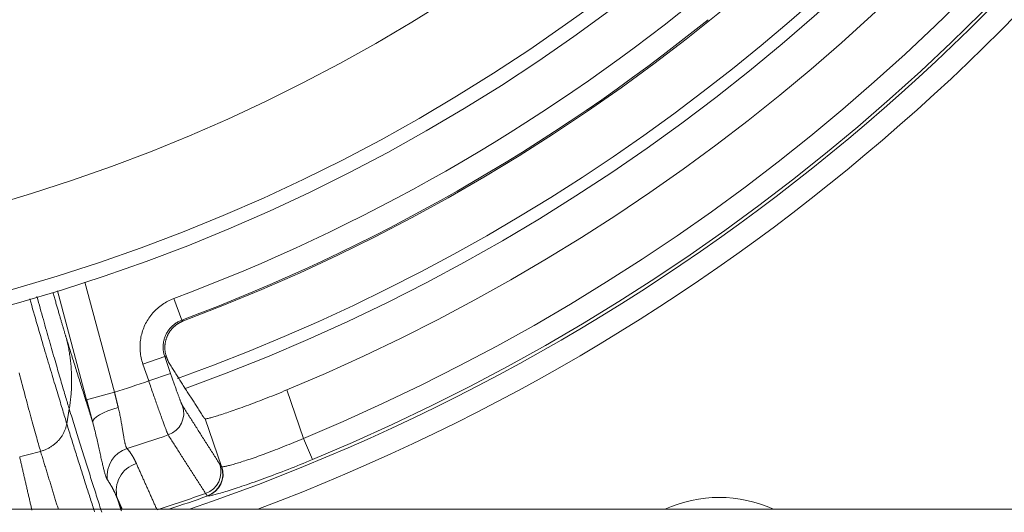
# Model space of a CAD drawing. Units: millimetres. Extents: x 109 to 2387, y 28 to 1997.
# Drawn here: x 1416 to 1450, y 184 to 201 of the extents above; entities that cross this region are included whole.
import ezdxf

# ---------------------------------------------------------------- set-up
doc = ezdxf.new("R2010")
doc.units = ezdxf.units.MM
doc.header["$LTSCALE"] = 12
doc.layers.add('1', color=7, linetype='Continuous')

msp = doc.modelspace()

# ---------------------------------------------------------------- linework, layer by layer
at = {"layer": '1', "color": 7, "linetype": 'Continuous', "lineweight": 13}
for p, q in [((1417.76974, 192.32703), (1418.79299, 188.5082)), ((1421.12379, 191.01151), (1420.84357, 191.76054)), ((1419.77271, 189.48941), (1420.52887, 189.74977)), ((1419.97498, 188.90196), (1419.77271, 189.48941)), ((1420.52887, 189.74977), (1420.73114, 189.16233)), ((1419.97498, 188.90196), (1420.73114, 189.16233)), ((1418.79299, 188.5082), (1417.82721, 188.24942)), ((1424.75621, 188.59036), (1425.33366, 186.91331)), ((1425.64018, 186.17489), (1425.33366, 186.91331))]:
    msp.add_line(p, q, dxfattribs=at)
at = {"layer": '1', "color": 7, "linetype": 'Continuous', "lineweight": 18}
for p, q in [((1417.82721, 188.24942), (1416.81579, 192.0241)), ((1422.49902, 185.93422), (1421.9281, 187.59227)), ((1474.56905, 184.45707), (1321.88189, 184.45707))]:
    msp.add_line(p, q, dxfattribs=at)
at = {"layer": '1', "color": 7, "linetype": 'Continuous', "lineweight": 13}
for points in [[(1416.66892, 191.94515), (1416.68005, 191.90594), (1416.69111, 191.867), (1416.7021, 191.82832), (1416.71304, 191.7899), (1416.7239, 191.75175), (1416.7347, 191.71387), (1416.74544, 191.67627), (1416.75611, 191.63892), (1416.76671, 191.60185), (1416.77725, 191.56505), (1416.78772, 191.52854), (1416.79811, 191.49237), (1416.80839, 191.45658), (1416.81858, 191.42117), (1416.82867, 191.38614), (1416.83867, 191.3515), (1416.84856, 191.31724), (1416.85836, 191.28337), (1416.86806, 191.24987), (1416.87766, 191.21676), (1416.88717, 191.18403), (1416.89658, 191.15169), (1416.90589, 191.11972), (1416.9151, 191.08814), (1416.92422, 191.05694), (1416.93323, 191.02613), (1416.94215, 190.99571), (1416.95097, 190.96567), (1416.95969, 190.93602), (1416.96831, 190.90676), (1416.97683, 190.87789), (1416.98525, 190.84941), (1416.99357, 190.82133), (1417.00179, 190.79364), (1417.00991, 190.76635), (1417.01793, 190.73945), (1417.02584, 190.71296), (1417.03366, 190.68686), (1417.04137, 190.66117), (1417.04897, 190.63589), (1417.05648, 190.61101), (1417.06387, 190.58655), (1417.07116, 190.56251), (1417.07834, 190.53889), (1417.08542, 190.51569), (1417.09239, 190.49291), (1417.09924, 190.47057), (1417.10599, 190.44865), (1417.11263, 190.42717), (1417.11915, 190.40613)], [(1415.86057, 191.74693), (1415.89291, 191.63273), (1415.9251, 191.51938), (1415.95724, 191.40709), (1415.98923, 191.29577), (1416.02105, 191.18538), (1416.05268, 191.07591), (1416.0841, 190.96738), (1416.1153, 190.8598), (1416.14629, 190.75317), (1416.17704, 190.64753), (1416.20756, 190.54289), (1416.23783, 190.43926), (1416.26785, 190.33666), (1416.29761, 190.23512), (1416.32711, 190.13466), (1416.35634, 190.03528), (1416.3853, 189.93702), (1416.41397, 189.83989), (1416.44235, 189.74391), (1416.47044, 189.64911), (1416.49823, 189.5555), (1416.52572, 189.4631), (1416.55289, 189.37195), (1416.57975, 189.28205), (1416.60628, 189.19342), (1416.63248, 189.10608), (1416.65833, 189.02001), (1416.68381, 188.9352), (1416.70892, 188.85167), (1416.73366, 188.76944), (1416.75802, 188.68851), (1416.78199, 188.60892), (1416.80557, 188.53067), (1416.82874, 188.45378), (1416.85151, 188.37827), (1416.87386, 188.30415), (1416.89578, 188.23144), (1416.91728, 188.16014), (1416.93835, 188.09028), (1416.95897, 188.02187), (1416.97914, 187.95492), (1416.99886, 187.88943), (1417.01811, 187.82543), (1417.03688, 187.76291), (1417.05518, 187.70189), (1417.073, 187.64236), (1417.09031, 187.58434), (1417.10713, 187.52783), (1417.12344, 187.47281), (1417.13922, 187.41931)], [(1417.22575, 187.93027), (1417.21129, 187.97832), (1417.19645, 188.02775), (1417.18123, 188.07857), (1417.16564, 188.13075), (1417.14968, 188.1843), (1417.13334, 188.23918), (1417.11665, 188.29541), (1417.0996, 188.35296), (1417.08218, 188.41183), (1417.06442, 188.47202), (1417.0463, 188.53352), (1417.02783, 188.59631), (1417.00901, 188.66041), (1416.98984, 188.72581), (1416.97033, 188.79249), (1416.95048, 188.86047), (1416.93028, 188.92973), (1416.90974, 189.00029), (1416.88886, 189.07213), (1416.86764, 189.14526), (1416.84608, 189.21969), (1416.82417, 189.2954), (1416.80193, 189.37242), (1416.77934, 189.45074), (1416.75641, 189.53037), (1416.73314, 189.61127), (1416.70961, 189.69322), (1416.68585, 189.7761), (1416.66185, 189.85992), (1416.63762, 189.94467), (1416.61316, 190.03033), (1416.58846, 190.11692), (1416.56354, 190.20442), (1416.5384, 190.29284), (1416.51302, 190.38216), (1416.48742, 190.47239), (1416.4616, 190.56352), (1416.43555, 190.65556), (1416.40927, 190.74851), (1416.38277, 190.84236), (1416.35605, 190.93711), (1416.3291, 191.03277), (1416.30193, 191.12934), (1416.27452, 191.22682), (1416.24689, 191.32522), (1416.21904, 191.42453), (1416.19095, 191.52477), (1416.16263, 191.62593), (1416.13409, 191.72799), (1416.10542, 191.83061)], [(1419.77271, 189.48941), (1419.75532, 189.54256), (1419.73965, 189.596), (1419.72569, 189.64972), (1419.71342, 189.70372), (1419.70284, 189.758), (1419.69394, 189.81255), (1419.6867, 189.86738), (1419.68114, 189.92248), (1419.67728, 189.97786), (1419.67512, 190.03353), (1419.67469, 190.08947), (1419.67599, 190.14536), (1419.67902, 190.20096), (1419.68373, 190.25625), (1419.69014, 190.31125), (1419.69822, 190.36595), (1419.70799, 190.42035), (1419.71944, 190.47446), (1419.73255, 190.52827), (1419.74736, 190.58179), (1419.76387, 190.63501), (1419.7821, 190.68791), (1419.80194, 190.74016), (1419.8233, 190.79156), (1419.84617, 190.84211), (1419.87053, 190.89183), (1419.89637, 190.94071), (1419.92369, 190.98876), (1419.9525, 191.03598), (1419.98281, 191.08235), (1420.01461, 191.12788), (1420.04791, 191.17258), (1420.08273, 191.2164), (1420.11883, 191.25904), (1420.15609, 191.30037), (1420.19448, 191.34041), (1420.23401, 191.37917), (1420.27466, 191.41665), (1420.31643, 191.45286), (1420.35932, 191.48779), (1420.40334, 191.52144), (1420.4485, 191.55379), (1420.4948, 191.58484), (1420.54224, 191.61456), (1420.59055, 191.6428), (1420.63962, 191.66947), (1420.68946, 191.69457), (1420.74007, 191.71812), (1420.79144, 191.74011), (1420.84357, 191.76054)], [(1421.12379, 191.01151), (1421.09482, 191.00018), (1421.06627, 190.98798), (1421.03815, 190.97491), (1421.01045, 190.96097), (1420.98317, 190.94617), (1420.95632, 190.9305), (1420.92995, 190.914), (1420.90422, 190.89676), (1420.87911, 190.8788), (1420.85464, 190.86011), (1420.8308, 190.84071), (1420.80758, 190.8206), (1420.78499, 190.79979), (1420.76301, 190.77826), (1420.74167, 190.75602), (1420.72096, 190.73306), (1420.70089, 190.70936), (1420.68154, 190.68503), (1420.66302, 190.66019), (1420.64534, 190.6349), (1420.6285, 190.60913), (1420.61249, 190.58289), (1420.5973, 190.5562), (1420.58294, 190.52903), (1420.5694, 190.50141), (1420.5567, 190.47331), (1420.54483, 190.44475), (1420.5338, 190.41571), (1420.52368, 190.38631), (1420.51451, 190.35674), (1420.50629, 190.327), (1420.49901, 190.29709), (1420.49266, 190.26702), (1420.48724, 190.23679), (1420.48275, 190.20639), (1420.47921, 190.17583), (1420.4766, 190.1451), (1420.47494, 190.1142), (1420.47423, 190.08315), (1420.47448, 190.05208), (1420.47569, 190.02114), (1420.47786, 189.99037), (1420.48096, 189.95975), (1420.485, 189.92929), (1420.48996, 189.89898), (1420.49586, 189.86883), (1420.50269, 189.83883), (1420.51046, 189.80899), (1420.51919, 189.7793), (1420.52887, 189.74977)], [(1421.18006, 190.98447), (1421.17894, 190.98501), (1421.17781, 190.98555), (1421.17669, 190.98609), (1421.17556, 190.98663), (1421.17443, 190.98717), (1421.17331, 190.98771), (1421.17218, 190.98825), (1421.17106, 190.98879), (1421.16993, 190.98933), (1421.16881, 190.98987), (1421.16768, 190.99041), (1421.16656, 190.99095), (1421.16543, 190.99149), (1421.16431, 190.99204), (1421.16318, 190.99258), (1421.16205, 190.99312), (1421.16093, 190.99366), (1421.1598, 190.9942), (1421.15868, 190.99474), (1421.15755, 190.99528), (1421.15643, 190.99582), (1421.1553, 190.99636), (1421.15418, 190.9969), (1421.15305, 190.99744), (1421.15193, 190.99799), (1421.1508, 190.99853), (1421.14967, 190.99907), (1421.14855, 190.99961), (1421.14742, 191.00015), (1421.1463, 191.00069), (1421.14517, 191.00123), (1421.14405, 191.00177), (1421.14292, 191.00231), (1421.1418, 191.00285), (1421.14067, 191.00339), (1421.13954, 191.00394), (1421.13842, 191.00448), (1421.13729, 191.00502), (1421.13617, 191.00556), (1421.13504, 191.0061), (1421.13392, 191.00664), (1421.13279, 191.00718), (1421.13167, 191.00772), (1421.13054, 191.00826), (1421.12941, 191.00881), (1421.12829, 191.00935), (1421.12716, 191.00989), (1421.12604, 191.01043), (1421.12491, 191.01097), (1421.12379, 191.01151)], [(1417.11911, 190.40629), (1417.13861, 190.34326), (1417.15807, 190.28037), (1417.17749, 190.21766), (1417.19686, 190.15512), (1417.21619, 190.09276), (1417.23547, 190.03057), (1417.2547, 189.96855), (1417.2739, 189.9067), (1417.29304, 189.84503), (1417.31214, 189.78353), (1417.3312, 189.7222), (1417.35021, 189.66104), (1417.36918, 189.60006), (1417.3881, 189.53925), (1417.40698, 189.47861), (1417.42581, 189.41815), (1417.4446, 189.35786), (1417.46334, 189.29774), (1417.48204, 189.23779), (1417.50069, 189.17802), (1417.5193, 189.11843), (1417.53786, 189.059), (1417.55638, 188.99975), (1417.57485, 188.94068), (1417.59328, 188.88177), (1417.61166, 188.82305), (1417.62999, 188.76449), (1417.64829, 188.70611), (1417.66653, 188.64791), (1417.68473, 188.58988), (1417.70289, 188.53202), (1417.721, 188.47434), (1417.73906, 188.41683), (1417.75708, 188.35949), (1417.77505, 188.30233), (1417.79298, 188.24535), (1417.81086, 188.18855), (1417.82869, 188.13194), (1417.84648, 188.0755), (1417.86421, 188.01925), (1417.8819, 187.96318), (1417.89954, 187.90729), (1417.91713, 187.85159), (1417.93468, 187.79607), (1417.95217, 187.74073), (1417.96962, 187.68558), (1417.98702, 187.63061), (1418.00437, 187.57582), (1418.02168, 187.52121), (1418.03893, 187.46679)], [(1420.5982, 189.7171), (1420.59681, 189.71775), (1420.59543, 189.7184), (1420.59404, 189.71906), (1420.59265, 189.71971), (1420.59127, 189.72036), (1420.58988, 189.72102), (1420.5885, 189.72167), (1420.58711, 189.72232), (1420.58572, 189.72298), (1420.58434, 189.72363), (1420.58295, 189.72428), (1420.58156, 189.72494), (1420.58018, 189.72559), (1420.57879, 189.72624), (1420.5774, 189.7269), (1420.57602, 189.72755), (1420.57463, 189.7282), (1420.57324, 189.72886), (1420.57186, 189.72951), (1420.57047, 189.73016), (1420.56908, 189.73082), (1420.5677, 189.73147), (1420.56631, 189.73212), (1420.56492, 189.73278), (1420.56354, 189.73343), (1420.56215, 189.73408), (1420.56076, 189.73474), (1420.55937, 189.73539), (1420.55799, 189.73604), (1420.5566, 189.7367), (1420.55521, 189.73735), (1420.55383, 189.73801), (1420.55244, 189.73866), (1420.55105, 189.73931), (1420.54967, 189.73997), (1420.54828, 189.74062), (1420.54689, 189.74127), (1420.54551, 189.74193), (1420.54412, 189.74258), (1420.54273, 189.74324), (1420.54135, 189.74389), (1420.53996, 189.74454), (1420.53857, 189.7452), (1420.53719, 189.74585), (1420.5358, 189.7465), (1420.53441, 189.74716), (1420.53303, 189.74781), (1420.53164, 189.74847), (1420.53025, 189.74912), (1420.52887, 189.74977)], [(1416.23183, 186.4619), (1416.21409, 186.52274), (1416.1959, 186.58555), (1416.17725, 186.65032), (1416.15816, 186.71702), (1416.13862, 186.78566), (1416.11864, 186.85621), (1416.09822, 186.92865), (1416.07738, 187.00297), (1416.0561, 187.07915), (1416.0344, 187.15718), (1416.01229, 187.23704), (1415.98976, 187.31871), (1415.96682, 187.40217), (1415.94348, 187.4874), (1415.91973, 187.57439), (1415.8956, 187.66311), (1415.87107, 187.75355), (1415.84616, 187.84568), (1415.82087, 187.93948), (1415.79521, 188.03493), (1415.76919, 188.13202), (1415.74279, 188.23071), (1415.71605, 188.33099), (1415.68895, 188.43284), (1415.66151, 188.53622), (1415.63373, 188.64112), (1415.60562, 188.74752), (1415.57718, 188.85539), (1415.54842, 188.9647), (1415.51934, 189.07544), (1415.48996, 189.18757)], [(1420.73114, 189.16233), (1420.74267, 189.12889), (1420.7542, 189.09551), (1420.76575, 189.0622), (1420.77729, 189.02896), (1420.7888, 188.99593), (1420.80023, 188.96318), (1420.81159, 188.93071), (1420.82289, 188.89852), (1420.83412, 188.8666), (1420.84528, 188.83496), (1420.85637, 188.80359), (1420.8674, 188.7725), (1420.87836, 188.74168), (1420.88925, 188.71114), (1420.90007, 188.68088), (1420.91079, 188.65098), (1420.92135, 188.62164), (1420.93173, 188.59287), (1420.94194, 188.56467), (1420.95198, 188.53704), (1420.96184, 188.50997), (1420.97154, 188.48346), (1420.98106, 188.45753), (1420.99041, 188.43216), (1420.99959, 188.40735), (1421.0086, 188.38312), (1421.01742, 188.35948), (1421.02602, 188.33655), (1421.03435, 188.31444), (1421.04243, 188.29313), (1421.05025, 188.27262), (1421.05781, 188.25289), (1421.06511, 188.23396), (1421.07217, 188.21581), (1421.07896, 188.19846), (1421.0855, 188.1819), (1421.09177, 188.16614), (1421.09779, 188.15119), (1421.10353, 188.13707), (1421.10896, 188.1239), (1421.11407, 188.11168), (1421.11887, 188.10039), (1421.12335, 188.09003), (1421.12752, 188.0806), (1421.13138, 188.0721), (1421.13493, 188.06451), (1421.13817, 188.05786), (1421.14109, 188.05214), (1421.14369, 188.04737), (1421.14598, 188.04355)], [(1420.64849, 187.03119), (1420.64525, 187.03775), (1420.64148, 187.0459), (1420.63717, 187.05562), (1420.63233, 187.0669), (1420.62696, 187.07973), (1420.62107, 187.0941), (1420.61466, 187.11001), (1420.60773, 187.12746), (1420.60027, 187.14646), (1420.59229, 187.16702), (1420.58377, 187.18916), (1420.57472, 187.21286), (1420.5652, 187.23796), (1420.55525, 187.2644), (1420.54485, 187.29217), (1420.53401, 187.32126), (1420.52273, 187.35168), (1420.51102, 187.3834), (1420.49888, 187.41644), (1420.4863, 187.45078), (1420.47328, 187.48646), (1420.45982, 187.52346), (1420.44591, 187.56183), (1420.43162, 187.60137), (1420.41701, 187.64189), (1420.4021, 187.68336), (1420.38688, 187.72578), (1420.37137, 187.76913), (1420.35556, 187.81343), (1420.33945, 187.85866), (1420.32304, 187.90482), (1420.30634, 187.95192), (1420.28933, 187.99997), (1420.27201, 188.04897), (1420.25441, 188.09889), (1420.23662, 188.14942), (1420.21871, 188.20039), (1420.20067, 188.25183), (1420.1825, 188.30371), (1420.1642, 188.35605), (1420.14577, 188.40884), (1420.12721, 188.46209), (1420.10853, 188.51579), (1420.08972, 188.56994), (1420.07077, 188.62455), (1420.05169, 188.67964), (1420.03253, 188.73506), (1420.01335, 188.79059), (1419.99417, 188.84623), (1419.97498, 188.90196)], [(1418.79299, 188.5082), (1418.79558, 188.49749), (1418.79816, 188.48678), (1418.80075, 188.47608), (1418.80333, 188.46538), (1418.80592, 188.4547), (1418.8085, 188.44402), (1418.81109, 188.43336), (1418.81367, 188.4227), (1418.81625, 188.41205), (1418.81884, 188.4014), (1418.82142, 188.39077), (1418.824, 188.38014), (1418.82658, 188.36953), (1418.82917, 188.35892), (1418.83175, 188.34832), (1418.83433, 188.33773), (1418.83691, 188.32714), (1418.83949, 188.31657), (1418.84207, 188.306), (1418.84465, 188.29544), (1418.84723, 188.28489), (1418.84981, 188.27435), (1418.85239, 188.26381), (1418.85497, 188.25329), (1418.85755, 188.24277), (1418.86013, 188.23226), (1418.86271, 188.22176), (1418.86529, 188.21126), (1418.86786, 188.20078), (1418.87044, 188.1903), (1418.87302, 188.17983), (1418.87559, 188.16937), (1418.87817, 188.15892), (1418.88075, 188.14848), (1418.88332, 188.13804), (1418.8859, 188.12761), (1418.88847, 188.11719), (1418.89105, 188.10678), (1418.89362, 188.09638), (1418.8962, 188.08599), (1418.89877, 188.0756), (1418.90135, 188.06523), (1418.90392, 188.05486), (1418.90649, 188.0445), (1418.90907, 188.03414), (1418.91164, 188.0238), (1418.91421, 188.01346), (1418.91678, 188.00314), (1418.91936, 187.99282), (1418.92193, 187.98251)], [(1418.35109, 184.34881), (1418.33033, 184.41379), (1418.30948, 184.47905), (1418.28857, 184.54458), (1418.26759, 184.61039), (1418.24653, 184.67648), (1418.2254, 184.74284), (1418.20419, 184.80948), (1418.18292, 184.8764), (1418.16157, 184.94359), (1418.14015, 185.01106), (1418.11866, 185.0788), (1418.09709, 185.14682), (1418.07545, 185.21512), (1418.05374, 185.2837), (1418.03196, 185.35255), (1418.0101, 185.42167), (1417.98818, 185.49107), (1417.96618, 185.56076), (1417.9441, 185.63071), (1417.92196, 185.70094), (1417.89974, 185.77145), (1417.87746, 185.84222), (1417.8551, 185.91326), (1417.83268, 185.98456), (1417.81019, 186.05613), (1417.78763, 186.12796), (1417.765, 186.20005), (1417.7423, 186.2724), (1417.71954, 186.34502), (1417.6967, 186.4179), (1417.6738, 186.49105), (1417.65083, 186.56445), (1417.62779, 186.63812), (1417.60469, 186.71205), (1417.58152, 186.78624), (1417.55827, 186.8607), (1417.53496, 186.93541), (1417.51159, 187.01039), (1417.48814, 187.08563), (1417.46463, 187.16113), (1417.44105, 187.23689), (1417.4174, 187.31291), (1417.39368, 187.38919), (1417.3699, 187.46573), (1417.34605, 187.54254), (1417.32213, 187.6196), (1417.29814, 187.69692), (1417.27409, 187.7745), (1417.24997, 187.85235), (1417.22578, 187.93045)], [(1418.92193, 187.98251), (1418.93291, 187.93774), (1418.94342, 187.89336), (1418.95349, 187.84939), (1418.96315, 187.80583), (1418.97241, 187.76266), (1418.98131, 187.71991), (1418.98986, 187.67756), (1418.99809, 187.63563), (1419.00601, 187.59411), (1419.01365, 187.55301), (1419.02103, 187.51235), (1419.02816, 187.47212), (1419.03507, 187.43234), (1419.04178, 187.393), (1419.04828, 187.35423), (1419.05456, 187.31621), (1419.06064, 187.27897), (1419.06654, 187.2425), (1419.07229, 187.20679), (1419.07789, 187.17186), (1419.08337, 187.13769), (1419.08874, 187.1043), (1419.09402, 187.0717), (1419.09923, 187.03988), (1419.10437, 187.00885), (1419.10946, 186.97863), (1419.11452, 186.94922), (1419.11956, 186.92063), (1419.12458, 186.89292), (1419.12956, 186.86625), (1419.13451, 186.84065), (1419.13943, 186.81612), (1419.14434, 186.79264), (1419.14925, 186.77022), (1419.15415, 186.74886), (1419.15906, 186.72855), (1419.16397, 186.7093), (1419.1689, 186.69111), (1419.17384, 186.67398), (1419.1788, 186.65793), (1419.18378, 186.64296), (1419.18877, 186.62907), (1419.19377, 186.6163), (1419.19877, 186.60469), (1419.20373, 186.59426), (1419.20867, 186.58501), (1419.21357, 186.57694), (1419.21843, 186.57004), (1419.22323, 186.56431), (1419.22798, 186.55975)], [(1421.14598, 188.04355), (1421.17181, 188.00292), (1421.19765, 187.96228), (1421.22348, 187.92165), (1421.24931, 187.88102), (1421.27514, 187.84039), (1421.30098, 187.79977), (1421.32681, 187.75914), (1421.35264, 187.71852), (1421.37846, 187.6779), (1421.40429, 187.63728), (1421.43012, 187.59666), (1421.45595, 187.55604), (1421.48178, 187.51543), (1421.5076, 187.47482), (1421.53343, 187.4342), (1421.55925, 187.39359), (1421.58508, 187.35299), (1421.6109, 187.31238), (1421.63673, 187.27178), (1421.66255, 187.23117), (1421.68837, 187.19057), (1421.71419, 187.14997), (1421.74001, 187.10937), (1421.76584, 187.06878), (1421.79166, 187.02818), (1421.81748, 186.98759), (1421.84329, 186.947), (1421.86911, 186.90641), (1421.89493, 186.86582), (1421.92075, 186.82523), (1421.94657, 186.78465), (1421.97238, 186.74406), (1421.9982, 186.70348), (1422.02401, 186.6629), (1422.04983, 186.62232), (1422.07564, 186.58175), (1422.10145, 186.54117), (1422.12727, 186.5006), (1422.15308, 186.46003), (1422.17889, 186.41946), (1422.2047, 186.37889), (1422.23051, 186.33832), (1422.25632, 186.29775), (1422.28213, 186.25719), (1422.30794, 186.21663), (1422.33375, 186.17607), (1422.35956, 186.13551), (1422.38537, 186.09495), (1422.41118, 186.05439), (1422.43698, 186.01384)], [(1418.54084, 185.48803), (1418.5351, 185.49701), (1418.52918, 185.50743), (1418.52307, 185.51928), (1418.51679, 185.53256), (1418.51033, 185.54728), (1418.50372, 185.56342), (1418.49695, 185.58099), (1418.49002, 185.59999), (1418.48298, 185.62034), (1418.47581, 185.64201), (1418.46853, 185.66501), (1418.46113, 185.68932), (1418.45362, 185.71493), (1418.44599, 185.74185), (1418.43824, 185.77007), (1418.43036, 185.79959), (1418.42236, 185.83041), (1418.41422, 185.86255), (1418.40594, 185.896), (1418.39752, 185.93076), (1418.38893, 185.96685), (1418.38018, 186.00429), (1418.37128, 186.04296), (1418.36225, 186.08274), (1418.35307, 186.1236), (1418.34375, 186.16555), (1418.33427, 186.20858), (1418.3246, 186.25269), (1418.31475, 186.29788), (1418.30469, 186.34416), (1418.29442, 186.39151), (1418.2839, 186.43996), (1418.27314, 186.48949), (1418.2621, 186.54013), (1418.25076, 186.59189), (1418.23911, 186.64476), (1418.22714, 186.69867), (1418.21489, 186.75335), (1418.20236, 186.80877), (1418.18951, 186.86491), (1418.17633, 186.92179), (1418.1628, 186.97941), (1418.14889, 187.03775), (1418.13458, 187.09682), (1418.11986, 187.15662), (1418.10469, 187.21715), (1418.08904, 187.27843), (1418.07289, 187.34046), (1418.05619, 187.40324), (1418.03893, 187.46679)], [(1417.13955, 187.4182), (1417.15996, 187.35202), (1417.18032, 187.28604), (1417.20065, 187.22027), (1417.22093, 187.1547), (1417.24116, 187.08934), (1417.26135, 187.02417), (1417.2815, 186.95922), (1417.3016, 186.89446), (1417.32166, 186.82991), (1417.34167, 186.76556), (1417.36164, 186.70142), (1417.38157, 186.63748), (1417.40145, 186.57375), (1417.42128, 186.51022), (1417.44107, 186.44689), (1417.46081, 186.38377), (1417.48051, 186.32086), (1417.50017, 186.25815), (1417.51978, 186.19564), (1417.53934, 186.13335), (1417.55886, 186.07125), (1417.57833, 186.00936), (1417.59776, 185.94768), (1417.61714, 185.8862), (1417.63647, 185.82493), (1417.65576, 185.76387), (1417.67501, 185.70301), (1417.69421, 185.64236), (1417.71336, 185.58191), (1417.73246, 185.52168), (1417.75152, 185.46164), (1417.77054, 185.40182), (1417.7895, 185.3422), (1417.80842, 185.28279), (1417.8273, 185.22359), (1417.84613, 185.16459), (1417.86491, 185.1058), (1417.88364, 185.04722), (1417.90233, 184.98884), (1417.92097, 184.93068), (1417.93957, 184.87272), (1417.95811, 184.81497), (1417.97661, 184.75743), (1417.99507, 184.70009), (1418.01347, 184.64297), (1418.03183, 184.58605), (1418.05014, 184.52934), (1418.06841, 184.47284), (1418.08662, 184.41655), (1418.10479, 184.36047)], [(1421.94547, 185.00355), (1421.91955, 185.04407), (1421.89363, 185.08458), (1421.8677, 185.1251), (1421.84178, 185.16562), (1421.81585, 185.20614), (1421.78993, 185.24666), (1421.764, 185.28718), (1421.73807, 185.32771), (1421.71215, 185.36823), (1421.68622, 185.40876), (1421.66029, 185.44929), (1421.63436, 185.48982), (1421.60843, 185.53036), (1421.5825, 185.57089), (1421.55657, 185.61143), (1421.53063, 185.65196), (1421.5047, 185.6925), (1421.47877, 185.73304), (1421.45283, 185.77358), (1421.4269, 185.81413), (1421.40096, 185.85467), (1421.37502, 185.89522), (1421.34909, 185.93577), (1421.32315, 185.97632), (1421.29721, 186.01687), (1421.27127, 186.05742), (1421.24533, 186.09798), (1421.21939, 186.13853), (1421.19345, 186.17909), (1421.1675, 186.21965), (1421.14156, 186.26021), (1421.11562, 186.30077), (1421.08967, 186.34134), (1421.06373, 186.38191), (1421.03778, 186.42247), (1421.01183, 186.46304), (1420.98588, 186.50361), (1420.95994, 186.54419), (1420.93399, 186.58476), (1420.90804, 186.62534), (1420.88209, 186.66591), (1420.85613, 186.70649), (1420.83018, 186.74707), (1420.80423, 186.78766), (1420.77828, 186.82824), (1420.75232, 186.86883), (1420.72637, 186.90941), (1420.70041, 186.95), (1420.67445, 186.99059), (1420.64849, 187.03119)], [(1422.50735, 185.93008), (1422.51599, 185.92892), (1422.52719, 185.92869), (1422.54092, 185.92938), (1422.55719, 185.931), (1422.576, 185.93356), (1422.5973, 185.93705), (1422.62097, 185.94145), (1422.64699, 185.94675), (1422.67534, 185.95296), (1422.706, 185.96007), (1422.73895, 185.96809), (1422.77421, 185.97701), (1422.81176, 185.98685), (1422.85163, 185.99762), (1422.89382, 186.00933), (1422.93836, 186.022), (1422.98516, 186.03561), (1423.03389, 186.05007), (1423.08447, 186.06538), (1423.13691, 186.08152), (1423.19117, 186.0985), (1423.24725, 186.11633), (1423.30515, 186.13502), (1423.36486, 186.15456), (1423.42639, 186.17498), (1423.48975, 186.19628), (1423.55496, 186.21849), (1423.62197, 186.2416), (1423.69026, 186.26543), (1423.7597, 186.28996), (1423.83029, 186.31518), (1423.902, 186.34109), (1423.97484, 186.36771), (1424.0488, 186.39502), (1424.12387, 186.42305), (1424.20007, 186.45179), (1424.27738, 186.48126), (1424.35583, 186.51148), (1424.4354, 186.54244), (1424.51554, 186.57393), (1424.59599, 186.60587), (1424.67675, 186.63825), (1424.75782, 186.67107), (1424.83918, 186.70434), (1424.92085, 186.73804), (1425.00281, 186.77219), (1425.08508, 186.80679), (1425.16764, 186.84183), (1425.2505, 186.87734), (1425.33366, 186.91331)], [(1416.84836, 184.44957), (1416.83667, 184.48799), (1416.82496, 184.52648), (1416.81322, 184.56504), (1416.80145, 184.60368), (1416.78966, 184.6424), (1416.77784, 184.68119), (1416.76599, 184.72006), (1416.75412, 184.759), (1416.74222, 184.79801), (1416.7303, 184.8371), (1416.71835, 184.87627), (1416.70637, 184.91551), (1416.69437, 184.95483), (1416.68234, 184.99422), (1416.67028, 185.03368), (1416.6582, 185.07322), (1416.64609, 185.11284), (1416.63396, 185.15253), (1416.6218, 185.19229), (1416.60961, 185.23213), (1416.5974, 185.27204), (1416.58516, 185.31203), (1416.57289, 185.35209), (1416.5606, 185.39223), (1416.54828, 185.43244), (1416.53594, 185.47273), (1416.52357, 185.51309), (1416.51117, 185.55353), (1416.49875, 185.59404), (1416.4863, 185.63462), (1416.47382, 185.67528), (1416.46132, 185.71601), (1416.44879, 185.75682), (1416.43624, 185.7977), (1416.42366, 185.83866), (1416.41105, 185.87969), (1416.39842, 185.9208), (1416.38576, 185.96197), (1416.37307, 186.00323), (1416.36036, 186.04455), (1416.34762, 186.08596), (1416.33486, 186.12743), (1416.32207, 186.16898), (1416.30925, 186.2106), (1416.29641, 186.25229), (1416.28354, 186.29406), (1416.27064, 186.33592), (1416.25771, 186.37786), (1416.24476, 186.41986), (1416.2318, 186.4619)], [(1419.22798, 186.55975), (1419.23623, 186.55), (1419.24439, 186.54023), (1419.25246, 186.53042), (1419.26045, 186.52059), (1419.26835, 186.51074), (1419.27616, 186.50085), (1419.28389, 186.49094), (1419.29153, 186.481), (1419.29909, 186.47104), (1419.30657, 186.46104), (1419.31397, 186.45103), (1419.32129, 186.44098), (1419.32852, 186.43091), (1419.33568, 186.42082), (1419.34277, 186.4107), (1419.34977, 186.40055), (1419.3567, 186.39039), (1419.36355, 186.38019), (1419.37033, 186.36998), (1419.37704, 186.35974), (1419.38367, 186.34947), (1419.39023, 186.33919), (1419.39672, 186.32888), (1419.40314, 186.31854), (1419.40949, 186.30819), (1419.41578, 186.29781), (1419.42199, 186.28741), (1419.42814, 186.27699), (1419.43422, 186.26655), (1419.44024, 186.25609), (1419.44619, 186.2456), (1419.45208, 186.2351), (1419.4579, 186.22458), (1419.46367, 186.21403), (1419.46937, 186.20346), (1419.47501, 186.19288), (1419.48058, 186.18227), (1419.4861, 186.17165), (1419.49156, 186.16101), (1419.49697, 186.15035), (1419.50231, 186.13967), (1419.5076, 186.12897), (1419.51283, 186.11825), (1419.51801, 186.10751), (1419.52313, 186.09676), (1419.5282, 186.08599), (1419.53321, 186.0752), (1419.53818, 186.0644), (1419.54309, 186.05358), (1419.54795, 186.04274)], [(1415.51081, 186.2687), (1415.51959, 186.23019), (1415.52835, 186.19172), (1415.5371, 186.15333), (1415.54584, 186.115), (1415.55457, 186.07672), (1415.56329, 186.03851), (1415.57199, 186.00036), (1415.58068, 185.96228), (1415.58936, 185.92425), (1415.59803, 185.88629), (1415.60669, 185.84839), (1415.61533, 185.81056), (1415.62396, 185.77278), (1415.63258, 185.73507), (1415.64119, 185.69742), (1415.64979, 185.65983), (1415.65837, 185.6223), (1415.66695, 185.58484), (1415.67551, 185.54743), (1415.68406, 185.51009), (1415.69259, 185.47282), (1415.70112, 185.4356), (1415.70963, 185.39845), (1415.71813, 185.36136), (1415.72662, 185.32433), (1415.7351, 185.28736), (1415.74356, 185.25046), (1415.75202, 185.21362), (1415.76046, 185.17684), (1415.76889, 185.14012), (1415.7773, 185.10347), (1415.78571, 185.06688), (1415.7941, 185.03035), (1415.80248, 184.99389), (1415.81085, 184.95748), (1415.81921, 184.92114), (1415.82755, 184.88487), (1415.83589, 184.84865), (1415.84421, 184.8125), (1415.85252, 184.77641), (1415.86081, 184.74038), (1415.8691, 184.70442), (1415.87737, 184.66851), (1415.88563, 184.63267), (1415.89388, 184.5969), (1415.90211, 184.56119), (1415.91034, 184.52553), (1415.91855, 184.48995), (1415.92675, 184.45442), (1415.93494, 184.41896)], [(1425.64018, 186.17489), (1425.53353, 186.13078), (1425.4273, 186.08718), (1425.32147, 186.04406), (1425.21604, 186.00144), (1425.11102, 185.9593), (1425.00641, 185.91764), (1424.9022, 185.87646), (1424.7984, 185.83575), (1424.69501, 185.79552), (1424.59204, 185.75577), (1424.48948, 185.7165), (1424.38763, 185.67781), (1424.2872, 185.63996), (1424.18821, 185.60297), (1424.09065, 185.56681), (1423.99452, 185.53147), (1423.89981, 185.49695), (1423.80653, 185.46324), (1423.71468, 185.43033), (1423.62427, 185.39823), (1423.53533, 185.36693), (1423.44785, 185.33643), (1423.36199, 185.30678), (1423.27836, 185.27818), (1423.1971, 185.25066), (1423.11817, 185.22421), (1423.04157, 185.19881), (1422.9673, 185.17445), (1422.89534, 185.15111), (1422.82571, 185.1288), (1422.75843, 185.10752), (1422.6935, 185.08725), (1422.63097, 185.06801), (1422.57088, 185.0498), (1422.51368, 185.03276), (1422.4595, 185.01691), (1422.40833, 185.00224), (1422.36013, 184.98873), (1422.3149, 184.97637), (1422.27264, 184.96515), (1422.23334, 184.95507), (1422.19703, 184.94612), (1422.16373, 184.93832), (1422.13346, 184.93166), (1422.10626, 184.92616), (1422.08229, 184.92184), (1422.06161, 184.91872), (1422.04422, 184.91679), (1422.03012, 184.91605), (1422.01933, 184.91649)], [(1419.54795, 186.04274), (1419.56209, 186.01102), (1419.57623, 185.97931), (1419.59037, 185.94759), (1419.60451, 185.91587), (1419.61865, 185.88415), (1419.63279, 185.85243), (1419.64693, 185.82072), (1419.66107, 185.789), (1419.67521, 185.75728), (1419.68935, 185.72557), (1419.7035, 185.69385), (1419.71764, 185.66214), (1419.73178, 185.63042), (1419.74592, 185.5987), (1419.76006, 185.56699), (1419.7742, 185.53527), (1419.78834, 185.50356), (1419.80248, 185.47184), (1419.81662, 185.44013), (1419.83076, 185.40842), (1419.8449, 185.3767), (1419.85904, 185.34499), (1419.87318, 185.31327), (1419.88733, 185.28156), (1419.90147, 185.24985), (1419.91561, 185.21813), (1419.92975, 185.18642), (1419.94389, 185.15471), (1419.95803, 185.12299), (1419.97217, 185.09128), (1419.98631, 185.05957), (1420.00045, 185.02786), (1420.01459, 184.99615), (1420.02873, 184.96443), (1420.04287, 184.93272), (1420.05701, 184.90101), (1420.07115, 184.8693), (1420.0853, 184.83759), (1420.09944, 184.80588), (1420.11358, 184.77417), (1420.12772, 184.74246), (1420.14186, 184.71075), (1420.156, 184.67904), (1420.17014, 184.64733), (1420.18428, 184.61562), (1420.19842, 184.58391), (1420.21256, 184.5522), (1420.2267, 184.52049), (1420.24084, 184.48878), (1420.25498, 184.45708)], [(1422.43698, 186.01384), (1422.43848, 186.01149), (1422.43997, 186.00917), (1422.44145, 186.00688), (1422.44292, 186.00462), (1422.44438, 186.0024), (1422.44582, 186.0002), (1422.44726, 185.99804), (1422.44868, 185.99591), (1422.4501, 185.9938), (1422.4515, 185.99173), (1422.4529, 185.98969), (1422.45428, 185.98768), (1422.45565, 185.9857), (1422.45702, 185.98375), (1422.45837, 185.98184), (1422.45971, 185.97995), (1422.46104, 185.9781), (1422.46236, 185.97627), (1422.46367, 185.97448), (1422.46497, 185.97272), (1422.46626, 185.97099), (1422.46753, 185.96929), (1422.4688, 185.96762), (1422.47006, 185.96598), (1422.4713, 185.96437), (1422.47254, 185.96279), (1422.47376, 185.96125), (1422.47498, 185.95973), (1422.47618, 185.95825), (1422.47738, 185.95679), (1422.47856, 185.95537), (1422.47973, 185.95398), (1422.48089, 185.95262), (1422.48204, 185.95129), (1422.48318, 185.94999), (1422.48431, 185.94872), (1422.48543, 185.94749), (1422.48654, 185.94628), (1422.48764, 185.94511), (1422.48872, 185.94396), (1422.4898, 185.94285), (1422.49087, 185.94177), (1422.49192, 185.94072), (1422.49297, 185.9397), (1422.494, 185.93871), (1422.49503, 185.93775), (1422.49604, 185.93682), (1422.49704, 185.93592), (1422.49803, 185.93506), (1422.49902, 185.93422)], [(1422.49902, 185.93422), (1422.49913, 185.93411), (1422.49925, 185.93399), (1422.49937, 185.93388), (1422.49949, 185.93377), (1422.49962, 185.93365), (1422.49974, 185.93354), (1422.49987, 185.93344), (1422.5, 185.93333), (1422.50013, 185.93322), (1422.50027, 185.93312), (1422.5004, 185.93302), (1422.50054, 185.93291), (1422.50068, 185.93281), (1422.50083, 185.93272), (1422.50097, 185.93262), (1422.50112, 185.93252), (1422.50127, 185.93243), (1422.50142, 185.93233), (1422.50157, 185.93224), (1422.50173, 185.93215), (1422.50188, 185.93206), (1422.50204, 185.93198), (1422.50221, 185.93189), (1422.50237, 185.9318), (1422.50253, 185.93172), (1422.5027, 185.93164), (1422.50287, 185.93156), (1422.50304, 185.93148), (1422.50322, 185.9314), (1422.50339, 185.93132), (1422.50357, 185.93125), (1422.50375, 185.93118), (1422.50393, 185.9311), (1422.50412, 185.93103), (1422.5043, 185.93096), (1422.50449, 185.93089), (1422.50468, 185.93083), (1422.50488, 185.93076), (1422.50507, 185.9307), (1422.50527, 185.93063), (1422.50547, 185.93057), (1422.50567, 185.93051), (1422.50587, 185.93045), (1422.50607, 185.9304), (1422.50628, 185.93034), (1422.50649, 185.93029), (1422.5067, 185.93023), (1422.50692, 185.93018), (1422.50713, 185.93013), (1422.50735, 185.93008)], [(1418.88703, 184.83781), (1418.88153, 184.85102), (1418.87599, 184.86422), (1418.8704, 184.87742), (1418.86476, 184.89062), (1418.85907, 184.90381), (1418.85333, 184.91699), (1418.84754, 184.93017), (1418.8417, 184.94334), (1418.8358, 184.95651), (1418.82986, 184.96967), (1418.82386, 184.98282), (1418.8178, 184.99596), (1418.81169, 185.0091), (1418.80553, 185.02223), (1418.79931, 185.03536), (1418.79303, 185.04847), (1418.78669, 185.06158), (1418.7803, 185.07468), (1418.77385, 185.08777), (1418.76734, 185.10085), (1418.76076, 185.11392), (1418.75413, 185.12699), (1418.74744, 185.14004), (1418.74068, 185.15308), (1418.73386, 185.16612), (1418.72698, 185.17914), (1418.72004, 185.19216), (1418.71303, 185.20516), (1418.70595, 185.21815), (1418.69881, 185.23113), (1418.6916, 185.2441), (1418.68432, 185.25706), (1418.67698, 185.27001), (1418.66956, 185.28294), (1418.66208, 185.29587), (1418.65452, 185.30877), (1418.64689, 185.32167), (1418.63919, 185.33455), (1418.63142, 185.34742), (1418.62357, 185.36028), (1418.61565, 185.37312), (1418.60765, 185.38595), (1418.59957, 185.39876), (1418.59142, 185.41156), (1418.58319, 185.42435), (1418.57488, 185.43712), (1418.56649, 185.44987), (1418.55802, 185.46261), (1418.54947, 185.47533), (1418.54084, 185.48803)], [(1418.88703, 184.83781), (1418.89, 184.82877), (1418.89297, 184.81975), (1418.89595, 184.81073), (1418.89891, 184.80172), (1418.90188, 184.79271), (1418.90485, 184.78371), (1418.90781, 184.77473), (1418.91077, 184.76574), (1418.91373, 184.75677), (1418.91668, 184.74781), (1418.91964, 184.73885), (1418.92259, 184.7299), (1418.92554, 184.72095), (1418.92849, 184.71202), (1418.93144, 184.70309), (1418.93438, 184.69417), (1418.93732, 184.68526), (1418.94026, 184.67635), (1418.9432, 184.66745), (1418.94614, 184.65856), (1418.94907, 184.64968), (1418.95201, 184.64081), (1418.95494, 184.63194), (1418.95787, 184.62308), (1418.96079, 184.61423), (1418.96372, 184.60538), (1418.96664, 184.59655), (1418.96956, 184.58772), (1418.97248, 184.5789), (1418.9754, 184.57008), (1418.97831, 184.56128), (1418.98122, 184.55248), (1418.98414, 184.54369), (1418.98704, 184.5349), (1418.98995, 184.52613), (1418.99286, 184.51736), (1418.99576, 184.5086), (1418.99866, 184.49984), (1419.00156, 184.4911), (1419.00446, 184.48236), (1419.00735, 184.47363), (1419.01024, 184.46491), (1419.01313, 184.45619), (1419.01602, 184.44749), (1419.01891, 184.43879), (1419.02179, 184.43009), (1419.02468, 184.42141), (1419.02756, 184.41273), (1419.03044, 184.40406), (1419.03331, 184.3954)], [(1419.05749, 184.45702), (1419.05408, 184.46463), (1419.05067, 184.47225), (1419.04727, 184.47986), (1419.04386, 184.48748), (1419.04045, 184.49509), (1419.03704, 184.50271), (1419.03363, 184.51033), (1419.03022, 184.51794), (1419.02681, 184.52556), (1419.0234, 184.53317), (1419.01999, 184.54079), (1419.01658, 184.5484), (1419.01317, 184.55602), (1419.00976, 184.56363), (1419.00635, 184.57125), (1419.00294, 184.57887), (1418.99954, 184.58648), (1418.99613, 184.5941), (1418.99272, 184.60171), (1418.98931, 184.60933), (1418.9859, 184.61694), (1418.98249, 184.62456), (1418.97908, 184.63218), (1418.97567, 184.63979), (1418.97226, 184.64741), (1418.96885, 184.65502), (1418.96544, 184.66264), (1418.96203, 184.67026), (1418.95862, 184.67787), (1418.95521, 184.68549), (1418.95181, 184.6931), (1418.9484, 184.70072), (1418.94499, 184.70833), (1418.94158, 184.71595), (1418.93817, 184.72357), (1418.93476, 184.73118), (1418.93135, 184.7388), (1418.92794, 184.74641), (1418.92453, 184.75403), (1418.92112, 184.76165), (1418.91771, 184.76926), (1418.9143, 184.77688), (1418.91089, 184.78449), (1418.90748, 184.79211), (1418.90407, 184.79973), (1418.90067, 184.80734), (1418.89726, 184.81496), (1418.89385, 184.82257), (1418.89044, 184.83019), (1418.88703, 184.83781)], [(1422.00917, 184.9203), (1422.00817, 184.92118), (1422.00715, 184.92208), (1422.00613, 184.92302), (1422.00509, 184.924), (1422.00404, 184.925), (1422.00298, 184.92604), (1422.00191, 184.92711), (1422.00083, 184.92821), (1421.99974, 184.92934), (1421.99864, 184.93051), (1421.99752, 184.93171), (1421.9964, 184.93294), (1421.99526, 184.9342), (1421.99411, 184.9355), (1421.99296, 184.93682), (1421.99179, 184.93818), (1421.99061, 184.93957), (1421.98941, 184.941), (1421.98821, 184.94245), (1421.987, 184.94394), (1421.98577, 184.94546), (1421.98454, 184.94701), (1421.98329, 184.9486), (1421.98204, 184.95021), (1421.98077, 184.95186), (1421.97949, 184.95354), (1421.9782, 184.95526), (1421.97689, 184.957), (1421.97558, 184.95878), (1421.97426, 184.96059), (1421.97292, 184.96243), (1421.97158, 184.96431), (1421.97022, 184.96621), (1421.96885, 184.96815), (1421.96747, 184.97012), (1421.96609, 184.97213), (1421.96468, 184.97416), (1421.96327, 184.97623), (1421.96185, 184.97833), (1421.96042, 184.98046), (1421.95897, 184.98263), (1421.95751, 184.98482), (1421.95605, 184.98705), (1421.95457, 184.98931), (1421.95308, 184.99161), (1421.95158, 184.99393), (1421.95007, 184.99629), (1421.94855, 184.99868), (1421.94701, 185.0011), (1421.94547, 185.00355)], [(1422.01933, 184.91649), (1422.01906, 184.91653), (1422.0188, 184.91657), (1422.01853, 184.91661), (1422.01827, 184.91665), (1422.01801, 184.91669), (1422.01776, 184.91674), (1422.0175, 184.91678), (1422.01725, 184.91683), (1422.017, 184.91688), (1422.01676, 184.91693), (1422.01652, 184.91698), (1422.01628, 184.91704), (1422.01604, 184.91709), (1422.01581, 184.91715), (1422.01557, 184.91721), (1422.01535, 184.91727), (1422.01512, 184.91733), (1422.0149, 184.91739), (1422.01468, 184.91746), (1422.01446, 184.91753), (1422.01424, 184.9176), (1422.01403, 184.91767), (1422.01382, 184.91774), (1422.01361, 184.91781), (1422.01341, 184.91789), (1422.01321, 184.91796), (1422.01301, 184.91804), (1422.01281, 184.91812), (1422.01262, 184.9182), (1422.01243, 184.91829), (1422.01224, 184.91837), (1422.01205, 184.91846), (1422.01187, 184.91855), (1422.01169, 184.91864), (1422.01151, 184.91873), (1422.01134, 184.91882), (1422.01116, 184.91892), (1422.01099, 184.91901), (1422.01083, 184.91911), (1422.01066, 184.91921), (1422.0105, 184.91931), (1422.01034, 184.91942), (1422.01019, 184.91952), (1422.01003, 184.91963), (1422.00988, 184.91974), (1422.00974, 184.91984), (1422.00959, 184.91996), (1422.00945, 184.92007), (1422.00931, 184.92018), (1422.00917, 184.9203)]]:
    msp.add_lwpolyline(points, dxfattribs=at)
at = {"layer": '1', "color": 7, "linetype": 'Continuous', "lineweight": 18}
for points in [[(1421.18006, 190.98447), (1421.16777, 190.97977), (1421.15556, 190.97492), (1421.14345, 190.96991), (1421.13142, 190.96476), (1421.11947, 190.95947), (1421.10762, 190.95402), (1421.09585, 190.94842), (1421.08416, 190.94268), (1421.07256, 190.93679), (1421.06105, 190.93075), (1421.04962, 190.92457), (1421.03828, 190.91824), (1421.02702, 190.91177), (1421.01584, 190.90515), (1421.00475, 190.89839), (1420.99375, 190.89148), (1420.98282, 190.88442), (1420.97199, 190.87722), (1420.96124, 190.86987), (1420.95058, 190.86237), (1420.94, 190.85472), (1420.92951, 190.84693), (1420.91911, 190.83899), (1420.90879, 190.83089), (1420.89856, 190.82265), (1420.88843, 190.81426), (1420.8784, 190.80574), (1420.86851, 190.7971), (1420.85875, 190.78835), (1420.84912, 190.7795), (1420.83963, 190.77052), (1420.83026, 190.76144), (1420.82102, 190.75225), (1420.81192, 190.74295), (1420.80294, 190.73353), (1420.79409, 190.72401), (1420.78537, 190.71438), (1420.77678, 190.70463), (1420.76832, 190.69478), (1420.75999, 190.68482), (1420.75178, 190.67475), (1420.7437, 190.66457), (1420.73575, 190.65428), (1420.72793, 190.64388), (1420.72024, 190.63337), (1420.71269, 190.62275), (1420.70526, 190.61201), (1420.69796, 190.60117), (1420.69079, 190.59021), (1420.68376, 190.57914)], [(1420.68376, 190.57914), (1420.67322, 190.56194), (1420.66302, 190.54449), (1420.65315, 190.52677), (1420.64363, 190.50882), (1420.63448, 190.49067), (1420.62573, 190.47238), (1420.61739, 190.45399), (1420.60946, 190.4355), (1420.60193, 190.41689), (1420.5948, 190.39817), (1420.58807, 190.37935), (1420.58174, 190.36042), (1420.57581, 190.34139), (1420.57027, 190.32226), (1420.56512, 190.30304), (1420.56037, 190.28371), (1420.55602, 190.26428), (1420.55208, 190.24482), (1420.54856, 190.22543), (1420.54546, 190.20615), (1420.54277, 190.18696), (1420.54048, 190.16788), (1420.53858, 190.14891), (1420.53707, 190.13005), (1420.53594, 190.11131), (1420.53517, 190.09269), (1420.53476, 190.07418), (1420.53471, 190.0558), (1420.535, 190.03755), (1420.53563, 190.01942), (1420.53659, 190.00146), (1420.53786, 189.98373), (1420.53944, 189.9663), (1420.54129, 189.94917), (1420.54342, 189.93235), (1420.5458, 189.91582), (1420.54842, 189.89958), (1420.55127, 189.88364), (1420.55433, 189.868), (1420.5576, 189.85264), (1420.56106, 189.83758), (1420.56471, 189.8228), (1420.56852, 189.80832), (1420.57247, 189.79417), (1420.57654, 189.78039), (1420.58072, 189.767), (1420.58499, 189.75397), (1420.58933, 189.74132), (1420.59374, 189.72903), (1420.5982, 189.7171)], [(1417.22575, 187.93027), (1417.2338, 187.98006), (1417.24144, 188.02988), (1417.24867, 188.07974), (1417.25548, 188.12963), (1417.26188, 188.17955), (1417.26787, 188.22949), (1417.27344, 188.27945), (1417.27859, 188.32944), (1417.28333, 188.37944), (1417.28765, 188.42945), (1417.29156, 188.47947), (1417.29504, 188.5295), (1417.29812, 188.57953), (1417.30077, 188.62957), (1417.30301, 188.6796), (1417.30483, 188.72963), (1417.30623, 188.77964), (1417.30722, 188.82965), (1417.30778, 188.87965), (1417.30794, 188.92962), (1417.30767, 188.97958), (1417.30698, 189.02951), (1417.30588, 189.07942), (1417.30436, 189.1293), (1417.30243, 189.17914), (1417.30007, 189.22895), (1417.2973, 189.27872), (1417.29411, 189.32845), (1417.29051, 189.37814), (1417.28649, 189.42778), (1417.28205, 189.47737), (1417.2772, 189.52691), (1417.27193, 189.57639), (1417.26624, 189.62581), (1417.26014, 189.67517), (1417.25363, 189.72447), (1417.2467, 189.77369), (1417.23936, 189.82285), (1417.2316, 189.87193), (1417.22343, 189.92094), (1417.21485, 189.96986), (1417.20586, 190.01871), (1417.19645, 190.06747), (1417.18664, 190.11614), (1417.17641, 190.16471), (1417.16578, 190.2132), (1417.15473, 190.26158), (1417.14328, 190.30987), (1417.13142, 190.35805), (1417.11915, 190.40613)], [(1420.5982, 189.7171), (1420.60071, 189.71053), (1420.60318, 189.70408), (1420.60562, 189.69773), (1420.60802, 189.69148), (1420.61039, 189.68535), (1420.61272, 189.67931), (1420.61502, 189.67339), (1420.61728, 189.66757), (1420.61951, 189.66185), (1420.6217, 189.65624), (1420.62386, 189.65074), (1420.62599, 189.64534), (1420.62808, 189.64004), (1420.63014, 189.63484), (1420.63216, 189.62975), (1420.63415, 189.62477), (1420.63611, 189.61988), (1420.63803, 189.6151), (1420.63991, 189.61043), (1420.64177, 189.60586), (1420.64359, 189.6014), (1420.64537, 189.59704), (1420.64712, 189.59279), (1420.64883, 189.58864), (1420.65051, 189.5846), (1420.65216, 189.58066), (1420.65377, 189.57683), (1420.65535, 189.57311), (1420.65688, 189.56949), (1420.65838, 189.566), (1420.65985, 189.56262), (1420.66127, 189.55936), (1420.66265, 189.55621), (1420.66399, 189.55319), (1420.66529, 189.55028), (1420.66655, 189.5475), (1420.66777, 189.54483), (1420.66895, 189.54228), (1420.6701, 189.53984), (1420.6712, 189.53753), (1420.67226, 189.53533), (1420.67328, 189.53325), (1420.67427, 189.53129), (1420.67521, 189.52944), (1420.67611, 189.52772), (1420.67697, 189.52611), (1420.6778, 189.52462), (1420.67858, 189.52325), (1420.67932, 189.522), (1420.68002, 189.52087)], [(1420.68002, 189.52087), (1420.70342, 189.48412), (1420.72682, 189.44737), (1420.75022, 189.41062), (1420.77362, 189.37388), (1420.79701, 189.33713), (1420.82041, 189.30038), (1420.84381, 189.26364), (1420.8672, 189.2269), (1420.8906, 189.19016), (1420.91399, 189.15342), (1420.93739, 189.11668), (1420.96078, 189.07995), (1420.98418, 189.04321), (1421.00757, 189.00648), (1421.03096, 188.96974), (1421.05435, 188.93301), (1421.07775, 188.89628), (1421.10114, 188.85955), (1421.12453, 188.82282), (1421.14792, 188.7861), (1421.17131, 188.74937), (1421.1947, 188.71265), (1421.21809, 188.67593), (1421.24148, 188.6392), (1421.26487, 188.60248), (1421.28825, 188.56576), (1421.31164, 188.52905), (1421.33503, 188.49233), (1421.35841, 188.45562), (1421.3818, 188.4189), (1421.40519, 188.38219), (1421.42857, 188.34548), (1421.45196, 188.30877), (1421.47534, 188.27206), (1421.49873, 188.23535), (1421.52211, 188.19864), (1421.54549, 188.16194), (1421.56888, 188.12523), (1421.59226, 188.08853), (1421.61564, 188.05183), (1421.63902, 188.01513), (1421.6624, 187.97843), (1421.68579, 187.94173), (1421.70917, 187.90503), (1421.73255, 187.86834), (1421.75593, 187.83164), (1421.77931, 187.79495), (1421.80268, 187.75826), (1421.82606, 187.72157), (1421.84944, 187.68488)], [(1421.9281, 187.59227), (1421.93281, 187.59054), (1421.9402, 187.5898), (1421.95024, 187.59006), (1421.9629, 187.59131), (1421.97817, 187.59353), (1421.99604, 187.59674), (1422.01652, 187.60093), (1422.0396, 187.60611), (1422.06531, 187.61229), (1422.09366, 187.61948), (1422.12469, 187.62769), (1422.15822, 187.63688), (1422.19408, 187.64701), (1422.23224, 187.65807), (1422.27269, 187.67007), (1422.31541, 187.68299), (1422.3604, 187.69684), (1422.40764, 187.71163), (1422.45716, 187.72737), (1422.50896, 187.74406), (1422.56306, 187.76172), (1422.61947, 187.78036), (1422.67784, 187.79987), (1422.73793, 187.82017), (1422.7997, 187.84127), (1422.86315, 187.86315), (1422.92827, 187.88583), (1422.99505, 187.9093), (1423.06349, 187.93357), (1423.13359, 187.95865), (1423.20537, 187.98455), (1423.27883, 188.01128), (1423.35396, 188.03884), (1423.43025, 188.06705), (1423.50743, 188.09583), (1423.5855, 188.12516), (1423.66445, 188.15504), (1423.74427, 188.18549), (1423.82495, 188.21649), (1423.9065, 188.24806), (1423.98892, 188.2802), (1424.07221, 188.31292), (1424.1564, 188.34622), (1424.24141, 188.3801), (1424.32677, 188.41435), (1424.4123, 188.44892), (1424.49801, 188.48381), (1424.5839, 188.51901), (1424.66997, 188.55452), (1424.75621, 188.59036)], [(1418.03893, 187.46679), (1418.03474, 187.48214), (1418.03054, 187.49751), (1418.02635, 187.51289), (1418.02215, 187.52828), (1418.01795, 187.54368), (1418.01375, 187.55909), (1418.00954, 187.57452), (1418.00534, 187.58996), (1418.00113, 187.60541), (1417.99692, 187.62088), (1417.99271, 187.63635), (1417.9885, 187.65184), (1417.98429, 187.66734), (1417.98007, 187.68286), (1417.97585, 187.69838), (1417.97164, 187.71392), (1417.96741, 187.72947), (1417.96319, 187.74503), (1417.95897, 187.7606), (1417.95474, 187.77619), (1417.95052, 187.79179), (1417.94629, 187.8074), (1417.94206, 187.82302), (1417.93783, 187.83866), (1417.93359, 187.8543), (1417.92936, 187.86996), (1417.92512, 187.88563), (1417.92088, 187.90132), (1417.91664, 187.91701), (1417.9124, 187.93272), (1417.90816, 187.94844), (1417.90391, 187.96417), (1417.89966, 187.97991), (1417.89542, 187.99567), (1417.89117, 188.01143), (1417.88691, 188.02721), (1417.88266, 188.04301), (1417.87841, 188.05881), (1417.87415, 188.07463), (1417.86989, 188.09046), (1417.86563, 188.1063), (1417.86137, 188.12215), (1417.85711, 188.13802), (1417.85284, 188.1539), (1417.84857, 188.16979), (1417.84431, 188.18569), (1417.84004, 188.2016), (1417.83576, 188.21753), (1417.83149, 188.23347), (1417.82721, 188.24942)], [(1417.13955, 187.4182), (1417.22577, 187.93036)], [(1421.84944, 187.68488), (1421.85121, 187.68211), (1421.85297, 187.67938), (1421.85471, 187.67669), (1421.85644, 187.67405), (1421.85815, 187.67144), (1421.85985, 187.66888), (1421.86154, 187.66636), (1421.86321, 187.66388), (1421.86487, 187.66144), (1421.86651, 187.65905), (1421.86814, 187.65669), (1421.86975, 187.65438), (1421.87135, 187.65211), (1421.87294, 187.64988), (1421.87451, 187.64769), (1421.87607, 187.64555), (1421.87761, 187.64344), (1421.87914, 187.64138), (1421.88066, 187.63936), (1421.88216, 187.63738), (1421.88364, 187.63544), (1421.88512, 187.63354), (1421.88657, 187.63169), (1421.88802, 187.62987), (1421.88945, 187.6281), (1421.89086, 187.62637), (1421.89226, 187.62468), (1421.89365, 187.62304), (1421.89502, 187.62143), (1421.89638, 187.61986), (1421.89773, 187.61834), (1421.89906, 187.61686), (1421.90037, 187.61542), (1421.90167, 187.61402), (1421.90296, 187.61267), (1421.90423, 187.61135), (1421.90549, 187.61008), (1421.90674, 187.60885), (1421.90797, 187.60766), (1421.90918, 187.60651), (1421.91039, 187.6054), (1421.91157, 187.60434), (1421.91275, 187.60331), (1421.91391, 187.60233), (1421.91505, 187.60139), (1421.91618, 187.60049), (1421.9173, 187.59963), (1421.9184, 187.59882), (1421.91949, 187.59804), (1421.92056, 187.59731)], [(1421.92056, 187.59731), (1421.92071, 187.59721), (1421.92086, 187.59711), (1421.92102, 187.59701), (1421.92117, 187.5969), (1421.92132, 187.5968), (1421.92147, 187.5967), (1421.92162, 187.5966), (1421.92177, 187.5965), (1421.92192, 187.5964), (1421.92207, 187.5963), (1421.92222, 187.5962), (1421.92237, 187.5961), (1421.92252, 187.596), (1421.92267, 187.5959), (1421.92283, 187.5958), (1421.92298, 187.5957), (1421.92313, 187.5956), (1421.92328, 187.5955), (1421.92343, 187.59539), (1421.92358, 187.59529), (1421.92373, 187.59519), (1421.92388, 187.59509), (1421.92403, 187.59499), (1421.92418, 187.59489), (1421.92433, 187.59479), (1421.92448, 187.59469), (1421.92463, 187.59459), (1421.92479, 187.59449), (1421.92494, 187.59439), (1421.92509, 187.59429), (1421.92524, 187.59419), (1421.92539, 187.59409), (1421.92554, 187.59399), (1421.92569, 187.59388), (1421.92584, 187.59378), (1421.92599, 187.59368), (1421.92614, 187.59358), (1421.92629, 187.59348), (1421.92644, 187.59338), (1421.9266, 187.59328), (1421.92675, 187.59318), (1421.9269, 187.59308), (1421.92705, 187.59298), (1421.9272, 187.59288), (1421.92735, 187.59278), (1421.9275, 187.59268), (1421.92765, 187.59258), (1421.9278, 187.59248), (1421.92795, 187.59237), (1421.9281, 187.59227)], [(1416.23183, 186.4619), (1416.25792, 186.46943), (1416.28403, 186.47753), (1416.31012, 186.48622), (1416.33618, 186.49549), (1416.36219, 186.50535), (1416.38812, 186.5158), (1416.41394, 186.52684), (1416.43965, 186.53848), (1416.4652, 186.5507), (1416.49059, 186.56352), (1416.51578, 186.57691), (1416.54075, 186.59089), (1416.56548, 186.60545), (1416.58995, 186.62057), (1416.61412, 186.63626), (1416.63798, 186.6525), (1416.66151, 186.66929), (1416.68467, 186.68661), (1416.70746, 186.70445), (1416.72984, 186.7228), (1416.75179, 186.74164), (1416.7733, 186.76097), (1416.79435, 186.78076), (1416.8149, 186.80101), (1416.83496, 186.82169), (1416.85449, 186.84278), (1416.87349, 186.86427), (1416.89193, 186.88613), (1416.9098, 186.90836), (1416.92709, 186.93092), (1416.94378, 186.95379), (1416.95987, 186.97696), (1416.97533, 187.00041), (1416.99017, 187.0241), (1417.00438, 187.04803), (1417.01794, 187.07216), (1417.03086, 187.09648), (1417.04312, 187.12095), (1417.05473, 187.14557), (1417.06568, 187.1703), (1417.07597, 187.19513), (1417.0856, 187.22003), (1417.09457, 187.24498), (1417.10288, 187.26996), (1417.11054, 187.29495), (1417.11755, 187.31992), (1417.12392, 187.34487), (1417.12965, 187.36976), (1417.13475, 187.39458), (1417.13922, 187.41931)]]:
    msp.add_lwpolyline(points, dxfattribs=at)
for radius in [63, 59.5]:
    msp.add_circle((1398.22547, 252.21882), radius, dxfattribs=at)
at = {"layer": '1', "color": 7, "linetype": 'Continuous', "lineweight": 13}
msp.add_circle((1398.22547, 252.21882), 62.5, dxfattribs=at)
at = {"layer": '1', "color": 7, "linetype": 'Continuous', "lineweight": 18}
for centre, radius, start, end in [((1398.22547, 252.21882), 71.61103, 288.87223, 11.88564), ((1398.22547, 252.21882), 65.39541, 290.549244, 9.450756), ((1398.22547, 252.21882), 68.93809, 292.634351, 7.365649), ((1398.22547, 252.21882), 67.2, 289.78875, 0), ((1439.72547, 180.33871), 4.52794, 65.443149, 114.557822)]:
    msp.add_arc(centre, radius, start, end, dxfattribs=at)
at = {"layer": '1', "color": 7, "linetype": 'Continuous', "lineweight": 13}
for radius, start, end in [(72.41055, 290.643207, 11.88564), (67.61962, 289.878751, 10.11375), (71.50781, 292.543246, 7.456754), (70.7083, 292.543246, 7.456754), (64.55062, 290.511368, 308.987198), (65.35034, 290.511368, 308.987198), (66.94823, 287.891494, 288.957737), (68.93634, 287.73803, 288.982022), (68.17771, 284.686338, 285.314013), (71.27784, 288.011604, 289.437735), (71.38453, 288.332052, 289.470386)]:
    msp.add_arc((1398.22547, 252.21882), radius, start, end, dxfattribs=at)
for centre, major_axis, ratio, start_param, end_param in [((1419.00471, 187.72557), (-0.96465, -0.26354), 0.269693, 4.72453343, 6.26506035), ((1420.38982, 187.78319), (-0.67512, -0.4292), 0.993719, 1.33722664, 2.90548496), ((1419.53084, 185.61295), (-0.75776, -0.65254), 0.992997, 4.31356734, 5.69452859), ((1419.85281, 185.09659), (-0.91272, -0.40858), 0.993986, 4.60384381, 6.12313674), ((1421.68083, 185.75347), (-0.67494, -0.42949), 0.993741, 1.34470888, 2.90506339), ((1421.74286, 185.67386), (-0.51429, -0.61279), 0.99871, 1.03850021, 2.60006818), ((1421.75284, 185.67028), (-0.09434, -0.79442), 0.996896, 0.45925559, 2.01939191)]:
    msp.add_ellipse(centre, major_axis=major_axis, ratio=ratio, start_param=start_param, end_param=end_param, dxfattribs=at)

doc.saveas('drawing.dxf')
